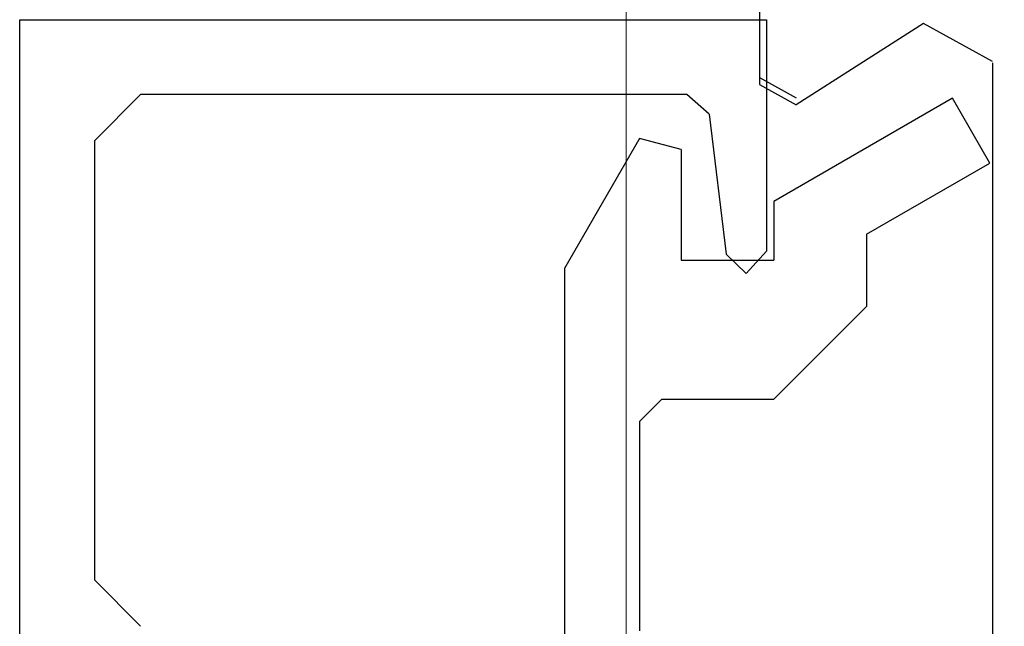
# Model space of a CAD drawing. Extents: x -1 to 138, y -1 to 81.
# Drawn here: x 20 to 20, y 18 to 19 of the extents above; entities that cross this region are included whole.
import ezdxf

# ---------------------------------------------------------------- set-up
doc = ezdxf.new("R2010")
doc.units = 0
doc.header["$MEASUREMENT"] = 0
doc.header["$PDMODE"] = 2
doc.layers.get('0').update_dxf_attribs({"linetype": 'CONTINUOUS'})
doc.layers.get('Defpoints').update_dxf_attribs({"linetype": 'CONTINUOUS'})
for name, color, linetype, lineweight in [('Dimension', 2, 'CONTINUOUS', 15), ('Object', 7, 'CONTINUOUS', 30), ('OBJECT DETAIL', 254, 'CONTINUOUS', 25)]:
    doc.layers.add(name, color=color, linetype=linetype, lineweight=lineweight)
doc.styles.get("Standard").update_dxf_attribs({"font": 'ARIAL.TTF'})
doc.dimstyles.new('Nabco Dimension Arch Style - Autocad', dxfattribs={"dimscale": 2, "dimtxt": 0.375, "dimasz": 0.37, "dimexe": 0.06, "dimexo": 0.06, "dimgap": 0.06, "dimtad": 0, "dimdec": 4, "dimzin": 4, "dimdsep": 46, "dimlunit": 5, "dimtxsty": 'Standard', "dimcen": 0, "dimclrd": 256, "dimclre": 256, "dimclrt": 256, "dimadec": 1, "dimazin": 1, "dimtm": 1e-09, "dimtfac": 1, "dimtdec": 4, "dimtofl": 0, "dimtmove": 0, "dimatfit": 3, "dimfxl": 0, "dimfrac": 2, "dimtolj": 1, "dimtzin": 4, "dimlwd": -1, "dimlwe": -1, "dimarcsym": 0})

# ---------------------------------------------------------------- blocks, each defined once
blk = doc.blocks.new('*D31')
at = {"layer": 'Defpoints', "color": 0}
for p in [(20.1799, 20.17191), (38.51133, 20.17573), (20.1799, 15.43187)]:
    blk.add_point(p, dxfattribs=at)
at = {"layer": 'Dimension'}
for p, q in [((38.51133, 20.05573), (38.51133, 15.31187)), ((20.1799, 20.05191), (20.1799, 15.31187)), ((20.9199, 15.43187), (25.86534, 15.43187)), ((37.77133, 15.43187), (33.32294, 15.43187))]:
    blk.add_line(p, q, dxfattribs=at)
for points in [[(20.9199, 15.55521), (20.9199, 15.30854), (20.1799, 15.43187)], [(37.77133, 15.55521), (37.77133, 15.30854), (38.51133, 15.43187)]]:
    blk.add_solid(points, dxfattribs=at)
at = {"layer": 'Dimension', "insert": (29.59414, 15.43187), "char_height": 0.5, "attachment_point": 5}
blk.add_mtext('\\A1;SLIDING TRAIL DOOR', dxfattribs=at)
blk = doc.blocks.new('GLSTOP')
for p, q in [((-0.66738, 0.77842), (-0.16733, 0.77842)), ((-0.66738, 0.19707), (-0.66738, 0.77842)), ((-0.16733, 0.77842), (-0.16733, 0.62332)), ((-0.17202, 0.73959), (-0.14733, 0.72614)), ((-0.58638, 0.72839), (-0.61737, 0.69737)), ((-0.22061, 0.72839), (-0.58637, 0.72839)), ((-0.20572, 0.7152), (-0.22062, 0.72839)), ((-0.04279, 0.72575), (-0.16233, 0.6567)), ((-0.01779, 0.68242), (-0.04279, 0.72575)), ((-0.20572, 0.71521), (-0.19421, 0.62149)), ((-0.25233, 0.69889), (-0.30234, 0.61222)), ((-0.22433, 0.69138), (-0.25233, 0.69889)), ((-0.22433, 0.69138), (-0.22433, 0.61732)), ((-0.10032, 0.63475), (-0.01778, 0.68242)), ((-0.16233, 0.6567), (-0.16233, 0.61732)), ((-0.10032, 0.63475), (-0.10032, 0.5863)), ((-0.19422, 0.62149), (-0.18083, 0.60839)), ((-0.18083, 0.60839), (-0.16733, 0.62332)), ((-0.22433, 0.61732), (-0.16233, 0.61732)), ((-0.30234, 0.2571), (-0.30234, 0.61222)), ((-0.16233, 0.52426), (-0.10032, 0.5863)), ((-0.23735, 0.52426), (-0.25234, 0.50925)), ((-0.23734, 0.52426), (-0.16233, 0.52426)), ((-0.25234, 0.50925), (-0.25234, 0.36917)), ((-0.61737, 0.40319), (-0.58638, 0.37217))]:
    blk.add_line(p, q)
at = {"layer": 'OBJECT DETAIL'}
blk.add_line((-0.61737, 0.69737), (-0.61737, 0.40319), dxfattribs=at)
blk = doc.blocks.new('NSTL')
for p, q in [((1.95934, -0.7502), (1.95934, -0.01676)), ((2.00549, -0.7765), (2.09067, -0.72224)), ((2.11535, -0.86025), (2.11535, -0.73569))]:
    blk.add_line(p, q)
at = {"flags": 128}
for points in [[(2.11535, -0.73569), (2.09067, -0.72224)], [(1.95934, -0.7512), (2.00549, -0.7765)]]:
    blk.add_lwpolyline(points, dxfattribs=at)
blk = doc.blocks.new('NSTLSUM')
blk.add_blockref('NSTL', (0, 0))
at = {"layer": 'OBJECT DETAIL', "rotation": 180}
blk.add_blockref('GLSTOP', (1.94334, -0.00075), dxfattribs=at)

msp = doc.modelspace()

# ---------------------------------------------------------------- block references
at = {"layer": 'Object', "rotation": 180}
msp.add_blockref('NSTLSUM', (22.38446, 17.91769), dxfattribs=at)

# ---------------------------------------------------------------- dimensions: what is measured, and where the dimension line sits
at = {"layer": 'Dimension'}
dim = msp.add_linear_dim(base=(20.1799, 15.43187), p1=(38.51133, 20.17573), p2=(20.1799, 20.17191), angle=180, text='SLIDING TRAIL DOOR', dimstyle='Nabco Dimension Arch Style - Autocad', override={"dimtxt": 0.25, "dimpost": '\\X'}, dxfattribs=at)
dim.commit()
dim.dimension.update_dxf_attribs({"geometry": '*D31', "text_midpoint": (29.59414, 15.43187), "dimtype": 160})

doc.saveas('drawing.dxf')
